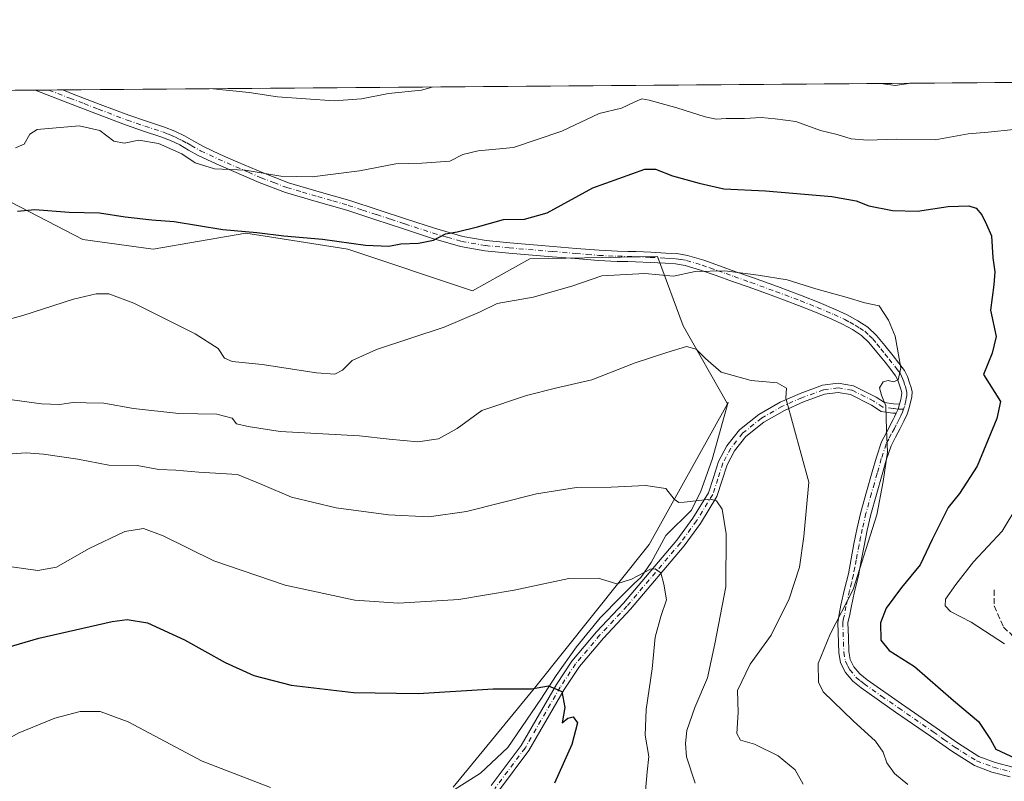
# Model space of a CAD drawing. Units: metres. Extents: x 552994 to 556432, y 4712432 to 4714782.
# Drawn here: x 553862 to 554141, y 4714566 to 4714782 of the extents above; entities that cross this region are included whole.
import ezdxf

# ---------------------------------------------------------------- set-up
doc = ezdxf.new("R2010")
doc.units = ezdxf.units.M
doc.header["$MEASUREMENT"] = 0
doc.linetypes.add('DGN Style 3', pattern=[2.307223458686699, 1.648016756204785, -0.6592067024819142])
doc.linetypes.add('DGN Style 4', pattern=[2.6384748266838614, 1.318413404963828, -0.6592067024819142, 0.001648016756204785, -0.6592067024819142])
for name, color, linetype, lineweight in [('Arbolado forestal CxS', 92, 'Continuous', 0), ('Camino Cxs', 7, 'Continuous', 0), ('Camino eje', 30, 'DGN Style 4', 13), ('Comarca CxS', 21, 'Continuous', 0), ('Comunidad Autónoma CxS', 142, 'Continuous', 0), ('Corriente natural lineal', 142, 'Continuous', 13), ('Cultivos herbáceos CxS', 92, 'Continuous', 0), ('Curva de nivel maestra', 30, 'Continuous', 30), ('Curva de nivel normal', 30, 'Continuous', 0), ('Municipio CxS', 4, 'Continuous', 0), ('Muro lineal', 1, 'DGN Style 3', 13), ('Provincia CxS', 1, 'Continuous', 0)]:
    doc.layers.add(name, color=color, linetype=linetype, lineweight=lineweight)

# ---------------------------------------------------------------- blocks, each defined once
blk = doc.blocks.new('*U17')
at = {"layer": 'Arbolado forestal CxS', "color": 92, "linetype": 'Continuous', "lineweight": 0}
blk.add_polyline3d([(553984.8240999999, 4714564.739700001, 695.9977999999974), (554008.1573000001, 4714593.1209, 700.734500000006), (554040.1633000001, 4714633.3101, 707.5884999999981), (554062.3474000003, 4714673.059699999, 713.5215999999928), (554049.8073000005, 4714695.158100001, 717.4357000000019), (554042.5680999998, 4714714.7477, 721.1062999999995), (554006.4834000003, 4714714.0407, 722.5046000000002), (553990.2534999996, 4714705.0799, 721.6346999999951), (553955.0623000005, 4714716.805500001, 725.2283000000026), (553932.8564999999, 4714720.274300001, 725.6686999999947), (553926.1885000002, 4714721.3159, 725.7733000000007), (553900.0203, 4714716.806100001, 723.2498999999953), (553880.1693000002, 4714719.512499999, 723.4570999999996), (553852.1974999999, 4714733.9439, 727.3316000000051), (553827.8343000002, 4714741.159299999, 728.3473999999987), (553798.9603000004, 4714741.159700001, 726.3310000000056), (553807.1638000002, 4714761.3112, 730.6425000000019), (554506.6776999999, 4714766.7839, 734.2158999999957)], dxfattribs=at)

msp = doc.modelspace()

# ---------------------------------------------------------------- linework, layer by layer
at = {"layer": 'Arbolado forestal CxS', "color": 92, "linetype": 'Continuous', "lineweight": 0, "extrusion": (-0.001176571934446367, -9.204940076620097e-06, 0.9999993077966365), "elevation": 38.39925160732469, "flags": 128}
msp.add_lwpolyline([(553874.9359122732, 4714761.838253207), (554507.1577499263, 4714766.784453206)], dxfattribs=at)
at = {"layer": 'Arbolado forestal CxS', "color": 92, "linetype": 'Continuous', "lineweight": 0, "extrusion": (-0.04087760361508895, -0.0003198215098967112, 0.9991641102626183), "elevation": -23416.16003484332, "flags": 128}
msp.add_lwpolyline([(-4710284.226425273, 590212.9443944319), (-4710284.226425272, 590272.442147408)], dxfattribs=at)
at = {"layer": 'Arbolado forestal CxS', "color": 92, "linetype": 'Continuous', "lineweight": 0, "extrusion": (-0.05185020121992134, -0.0004057508545217288, 0.9986547912064999), "elevation": -29899.02523044351, "flags": 128}
msp.add_lwpolyline([(-4710283.303111285, 589986.9650606641), (-4710283.303111285, 589990.8935654423)], dxfattribs=at)
at = {"layer": 'Arbolado forestal CxS', "color": 92, "linetype": 'Continuous', "lineweight": 0, "extrusion": (-0.04928322891723391, -0.0003856434959844668, 0.9987847689200039), "elevation": -28382.35819703685, "flags": 128}
msp.add_lwpolyline([(-4710283.538758058, 590063.9185858316), (-4710283.538758058, 590067.8467796074)], dxfattribs=at)
at = {"layer": 'Arbolado forestal CxS', "color": 92, "linetype": 'Continuous', "lineweight": 0}
msp.add_polyline3d([(553807.1638000002, 4714761.3113, 730.6425000000019), (553798.9603000004, 4714741.159700001, 726.3310000000056), (553827.8343000002, 4714741.159299999, 728.3473999999987), (553852.1974999999, 4714733.9439, 727.3316000000051), (553880.1693000002, 4714719.512499999, 723.4570999999996), (553900.0203, 4714716.806100001, 723.2498999999953), (553926.1885000002, 4714721.3159, 725.7733000000007), (553932.8564999999, 4714720.274300001, 725.6686999999947), (553955.0623000005, 4714716.805500001, 725.2283000000026), (553990.2534999996, 4714705.0799, 721.6346999999951), (554006.4834000003, 4714714.0407, 722.5046000000002), (554042.5680999998, 4714714.7477, 721.1062999999995), (554049.8073000005, 4714695.158100001, 717.4357000000019), (554062.3474000003, 4714673.059699999, 713.5215999999928), (554040.1633000001, 4714633.3101, 707.5884999999981), (554008.1573000001, 4714593.1209, 700.734500000006), (553984.8240999999, 4714564.739700001, 695.9977999999974)], dxfattribs=at)
at = {"layer": 'Camino Cxs', "color": 7, "linetype": 'Continuous', "lineweight": 0, "extrusion": (-0.01334169432900098, -0.000104402022811825, 0.999910990184951), "elevation": -7148.658632954077, "flags": 128}
msp.add_lwpolyline([(553827.094901038, 4714761.055660512), (553834.9419995496, 4714761.117060512)], dxfattribs=at)
at = {"layer": 'Camino Cxs', "color": 7, "linetype": 'Continuous', "lineweight": 0, "extrusion": (-0.1036386098255062, 0.04052298509458246, 0.9937891759485312), "elevation": 134341.7076404097, "flags": 128}
msp.add_lwpolyline([(-4592737.052885762, -1193272.50470863), (-4592735.580327778, -1193272.395973185), (-4592734.330687054, -1193272.450790228)], dxfattribs=at)
msp.add_lwpolyline([(-4592737.052885762, -1193272.50470863), (-4592735.580327778, -1193272.395973185), (-4592734.330687054, -1193272.450790228)], dxfattribs=at)
at = {"layer": 'Camino Cxs', "color": 7, "linetype": 'Continuous', "lineweight": 0}
for points in [[(554142.2600999996, 4714567.640100001, 723.952900000004), (554137.0800999999, 4714568.960100001, 723.9725999999937), (554132.1001000004, 4714570.840100001, 724.015400000004), (554125.7701000003, 4714574.840100001, 724.5053000000045), (554119.6801000005, 4714579.140100001, 724.0785000000033), (554109.8601000002, 4714585.9101, 723.6986000000034), (554100.0800999999, 4714592.7601, 723.1006000000052), (554097.7100999998, 4714594.690099999, 722.5771999999997), (554095.6700999998, 4714597.110099999, 722.3702999999952), (554094.3000999996, 4714599.850099999, 722.303700000004), (554093.7801000001, 4714602.7301, 722.1563000000025), (554093.5000999998, 4714611.1801, 721.3006000000024), (554093.9401000004, 4714613.610099999, 721.0721000000049), (554094.3901000004, 4714616.110099999, 720.7468999999984), (554095.4301000005, 4714620.6501, 720.4943000000059), (554096.5000999998, 4714625.030099999, 720.3105999999971), (554097.2801000001, 4714629.220100001, 720.1079000000027), (554098.0701000001, 4714633.5101, 720.1839000000036), (554099.0100999996, 4714638.0001, 720.2353000000003), (554100.0601000004, 4714642.4801, 720.0044000000053), (554101.6201, 4714648.210100001, 720.1450000000042), (554103.2500999998, 4714653.860099999, 720.0985999999976), (554104.4101, 4714658.0101, 720.3757000000041), (554105.8701, 4714662.300100001, 720.718399999998), (554107.2301000003, 4714665.020099999, 720.6438999999956), (554109.1501000002, 4714668.610099999, 720.8184000000037), (554109.5601000004, 4714669.420100001, 720.8417999999947), (554110.0286999998, 4714670.4047, 720.8592999999966), (554110.5345000001, 4714671.548699999, 720.8653999999952), (554110.9700999996, 4714672.9595, 720.8533000000026), (554111.2901, 4714674.340100001, 720.8680000000023), (554111.5500999996, 4714675.4801, 720.873000000007), (554111.6001000004, 4714676.190099999, 720.8530000000028), (554111.4301000005, 4714676.9101, 720.7936999999947), (554111.0201000003, 4714678.0601, 720.7442000000011), (554110.4801000003, 4714679.7401, 720.7529999999971), (554109.8601000002, 4714681.0001, 720.6768000000012), (554108.4700999996, 4714682.8201, 720.3384999999981), (554106.8501000004, 4714684.840100001, 720.0979999999981), (554104.5401, 4714687.7301, 719.8304999999964), (554102.3201000001, 4714690.450099999, 719.5764000000055), (554100.2001, 4714692.440099999, 719.5595999999932), (554097.7001, 4714694.0801, 719.8785999999964), (554094.8400999998, 4714695.610099999, 719.9345999999932), (554091.8400999998, 4714697.0101, 719.5840999999928), (554087.1601, 4714699.0001, 720.0075999999973), (554082.4301000005, 4714700.890100001, 719.9177999999956), (554075.4301000005, 4714703.4901, 720.0687999999938), (554068.4101, 4714706.050100001, 720.1670000000014), (554063.7600999996, 4714707.710100001, 720.3356000000058), (554059.1001000004, 4714709.350099999, 720.8678000000073), (554054.6901000004, 4714710.9101, 720.7829000000056), (554050.4001000002, 4714712.220100001, 720.5896000000066), (554047.6700999998, 4714712.6601, 720.6111999999994), (554044.7301000003, 4714712.8301, 720.6564999999973), (554040.5401, 4714713.040100001, 720.7657999999938), (554036.3300999999, 4714713.2301, 720.9404999999971), (554034.1700999998, 4714713.290100001, 721.0360999999976), (554031.1300999997, 4714713.370100001, 721.2235999999976), (554025.8800999997, 4714713.610099999, 721.6107000000048), (554019.3201000001, 4714714.140100001, 721.8834999999963), (554012.8101000004, 4714714.690099999, 722.1625000000058), (554000.5301000001, 4714715.7301, 723.2314999999944), (553993.7100999998, 4714716.370100001, 723.9179000000004), (553986.8601000002, 4714717.600099999, 724.546100000007), (553978.6901000004, 4714719.970100001, 725.9682999999933), (553970.7301000003, 4714722.550100001, 726.429099999994), (553962.6901000004, 4714725.200099999, 727.2649999999995), (553954.7200999996, 4714727.8101, 728.1159000000043), (553946.1101000002, 4714730.270099999, 729.1123999999982), (553937.3601000002, 4714732.850099999, 729.6968000000053), (553929.9600999998, 4714735.6801, 730.010500000004), (553922.7600999996, 4714738.7601, 730.4024999999965), (553917.7701000003, 4714740.960100001, 730.7872000000062), (553912.7401000002, 4714743.3101, 731.1254000000046), (553910.0301000001, 4714744.850099999, 731.1944999999978), (553907.5401, 4714746.290100001, 731.3078999999999), (553904.9200999998, 4714747.5001, 731.3340000000027), (553902.2100999998, 4714748.5801, 731.3626999999979), (553897.2301000003, 4714750.220100001, 731.3488000000071), (553892.1401000004, 4714751.940099999, 731.3420000000042), (553883.9801000003, 4714755.040100001, 731.7483999999968), (553875.8800999997, 4714758.1601, 732.2657000000036), (553866.6098999997, 4714761.7763, 733.1563000000025), (553874.4562999997, 4714761.8377, 733.2609999999986), (553876.9301000005, 4714760.870100001, 733.2032000000036), (553885.0201000003, 4714757.7601, 732.7128999999986), (553893.1201, 4714754.6801, 732.5424999999959), (553898.1501000002, 4714752.9801, 732.1684999999999), (553903.2001, 4714751.3201, 732.4179000000004), (553906.0800999999, 4714750.1801, 732.3315000000002), (553908.8800999997, 4714748.870100001, 732.2428000000073), (553911.4801000003, 4714747.380100001, 732.117499999993), (553914.0800999999, 4714745.9001, 732.0124000000069), (553918.9801000003, 4714743.610099999, 731.6849999999977), (553923.9200999998, 4714741.4301, 731.7201999999961), (553931.0601000004, 4714738.380100001, 730.913400000005), (553938.2901, 4714735.610099999, 730.8677000000025), (553946.9200999998, 4714733.0601, 729.9336999999941), (553955.5701000001, 4714730.600099999, 729.6166999999988), (553971.6300999997, 4714725.3201, 727.6600000000036), (553979.5401, 4714722.7601, 726.5411000000023), (553987.5201000003, 4714720.440099999, 725.2163), (553994.1001000004, 4714719.2601, 724.4787999999971), (554000.7901, 4714718.630100001, 724.0679999999993), (554013.0601000004, 4714717.590100001, 722.9689000000071), (554019.5601000004, 4714717.040100001, 722.6747000000032), (554026.0701000001, 4714716.520099999, 722.1524000000064), (554031.2701000003, 4714716.280099999, 721.678), (554034.1700999998, 4714716.200099999, 721.4763999999996), (554036.4700999996, 4714716.130100001, 721.3551000000007), (554040.6700999998, 4714715.940099999, 721.2210999999952), (554044.8800999997, 4714715.7301, 721.184500000003), (554047.9901000002, 4714715.5601, 721.2488000000012), (554051.0601000004, 4714715.0601, 721.4633000000031), (554055.6001000004, 4714713.670100001, 721.2176999999938), (554060.0701000001, 4714712.100099999, 721.3880000000064), (554064.7301000003, 4714710.450099999, 721.4614000000003), (554069.3901000004, 4714708.790100001, 720.897299999997), (554076.4401000004, 4714706.220100001, 720.4910999999993), (554083.4700999996, 4714703.610099999, 720.1104999999953), (554088.2701000003, 4714701.690099999, 720.1054000000004), (554093.0301000001, 4714699.670100001, 719.9726999999984), (554096.1401000004, 4714698.220100001, 720.1900000000023), (554099.1901000004, 4714696.5801, 720.2915999999968), (554102.0100999996, 4714694.7401, 720.067200000005), (554104.4501, 4714692.440099999, 719.9214000000065), (554106.8101000004, 4714689.5601, 720.1551000000036), (554109.1201, 4714686.6601, 720.4002999999939), (554110.7600999996, 4714684.620100001, 720.9464000000008), (554112.3501000004, 4714682.530099999, 721.4660000000005), (554113.1801000005, 4714680.8301, 721.4921999999933), (554113.7801000001, 4714679.0001, 721.4992000000058), (554114.2301000003, 4714677.7301, 721.5498999999982), (554114.5301000001, 4714676.440099999, 721.7459999999992), (554114.4501, 4714675.0601, 721.8567000000039), (554113.7200999996, 4714671.9101, 721.8405999999959), (554113.1501000002, 4714670.200099999, 721.7566999999982), (554112.1801000005, 4714668.140100001, 721.5776000000043), (554111.1501000002, 4714666.120100001, 721.5348999999987), (554109.8101000004, 4714663.670100001, 721.3632999999973), (554108.5601000004, 4714661.170100001, 721.119399999996), (554107.1901000004, 4714657.1501, 720.9496999999974), (554106.0500999996, 4714653.0601, 721.215200000006), (554104.4200999998, 4714647.4301, 720.5730999999942), (554102.8800999997, 4714641.770099999, 720.2342999999966), (554101.8501000004, 4714637.370100001, 720.7507999999943), (554100.9301000005, 4714632.950099999, 720.9061999999976), (554100.1401000004, 4714628.6801, 721.5485999999946), (554099.3400999998, 4714624.420100001, 721.7277999999933), (554098.2701000003, 4714619.9801, 721.278999999995), (554097.2500999998, 4714615.530099999, 721.3592000000062), (554096.8101000004, 4714613.090100001, 721.8790000000009), (554096.3501000004, 4714611.270099999, 722.1677999999956), (554096.4901000002, 4714607.050100001, 723.0216999999975), (554096.6201, 4714603.030099999, 722.8013000000064), (554097.0301000001, 4714600.7601, 722.6668000000063), (554098.0701000001, 4714598.690099999, 722.6931999999942), (554099.7200999996, 4714596.7301, 723.1695000000037), (554101.8000999996, 4714595.030099999, 723.6907000000066), (554111.4801000003, 4714588.2601, 724.3129999999946), (554121.3101000004, 4714581.4801, 724.8834000000061), (554127.3501000004, 4714577.210100001, 724.8099999999977), (554133.3800999997, 4714573.4001, 724.6538), (554137.9401000004, 4714571.6801, 724.6726999999955), (554143.0201000003, 4714570.390100001, 724.9389999999986)], [(554110.9700999996, 4714672.9595, 720.8533000000026), (554111.2901, 4714674.340100001, 720.8680000000023), (554111.5500999996, 4714675.4801, 720.873000000007), (554111.6001000004, 4714676.190099999, 720.8530000000028), (554111.4301000005, 4714676.9101, 720.7936999999947), (554111.0201000003, 4714678.0601, 720.7442000000011), (554110.4801000003, 4714679.7401, 720.7529999999971), (554109.8601000002, 4714681.0001, 720.6768000000012), (554108.4700999996, 4714682.8201, 720.3384999999981), (554106.8501000004, 4714684.840100001, 720.0979999999981), (554104.5401, 4714687.7301, 719.8304999999964), (554102.3201000001, 4714690.450099999, 719.5764000000055), (554100.2001, 4714692.440099999, 719.5595999999932), (554097.7001, 4714694.0801, 719.8785999999964), (554094.8400999998, 4714695.610099999, 719.9345999999932), (554091.8400999998, 4714697.0101, 719.5840999999928), (554087.1601, 4714699.0001, 720.0075999999973), (554082.4301000005, 4714700.890100001, 719.9177999999956), (554075.4301000005, 4714703.4901, 720.0687999999938), (554068.4101, 4714706.050100001, 720.1670000000014), (554063.7600999996, 4714707.710100001, 720.3356000000058), (554059.1001000004, 4714709.350099999, 720.8678000000073), (554054.6901000004, 4714710.9101, 720.7829000000056), (554050.4001000002, 4714712.220100001, 720.5896000000066), (554047.6700999998, 4714712.6601, 720.6111999999994), (554044.7301000003, 4714712.8301, 720.6564999999973), (554040.5401, 4714713.040100001, 720.7657999999938), (554036.3300999999, 4714713.2301, 720.9404999999971), (554034.1700999998, 4714713.290100001, 721.0360999999976), (554031.1300999997, 4714713.370100001, 721.2235999999976), (554025.8800999997, 4714713.610099999, 721.6107000000048), (554019.3201000001, 4714714.140100001, 721.8834999999963), (554012.8101000004, 4714714.690099999, 722.1625000000058), (554000.5301000001, 4714715.7301, 723.2314999999944), (553993.7100999998, 4714716.370100001, 723.9179000000004), (553986.8601000002, 4714717.600099999, 724.546100000007), (553978.6901000004, 4714719.970100001, 725.9682999999933), (553970.7301000003, 4714722.550100001, 726.429099999994), (553962.6901000004, 4714725.200099999, 727.2649999999995), (553954.7200999996, 4714727.8101, 728.1159000000043), (553946.1101000002, 4714730.270099999, 729.1123999999982), (553937.3601000002, 4714732.850099999, 729.6968000000053), (553929.9600999998, 4714735.6801, 730.010500000004), (553922.7600999996, 4714738.7601, 730.4024999999965), (553917.7701000003, 4714740.960100001, 730.7872000000062), (553912.7401000002, 4714743.3101, 731.1254000000046), (553910.0301000001, 4714744.850099999, 731.1944999999978), (553907.5401, 4714746.290100001, 731.3078999999999), (553904.9200999998, 4714747.5001, 731.3340000000027), (553902.2100999998, 4714748.5801, 731.3626999999979), (553897.2301000003, 4714750.220100001, 731.3488000000071), (553892.1401000004, 4714751.940099999, 731.3420000000042), (553883.9801000003, 4714755.040100001, 731.7483999999968), (553875.8800999997, 4714758.1601, 732.2657000000036), (553866.6098999997, 4714761.7763, 733.1563000000025)], [(553874.4562999997, 4714761.8377, 733.2609999999986), (553876.9301000005, 4714760.870100001, 733.2032000000036), (553885.0201000003, 4714757.7601, 732.7128999999986), (553893.1201, 4714754.6801, 732.5424999999959), (553898.1501000002, 4714752.9801, 732.1684999999999), (553903.2001, 4714751.3201, 732.4179000000004), (553906.0800999999, 4714750.1801, 732.3315000000002), (553908.8800999997, 4714748.870100001, 732.2428000000073), (553911.4801000003, 4714747.380100001, 732.117499999993), (553914.0800999999, 4714745.9001, 732.0124000000069), (553918.9801000003, 4714743.610099999, 731.6849999999977), (553923.9200999998, 4714741.4301, 731.7201999999961), (553931.0601000004, 4714738.380100001, 730.913400000005), (553938.2901, 4714735.610099999, 730.8677000000025), (553946.9200999998, 4714733.0601, 729.9336999999941), (553955.5701000001, 4714730.600099999, 729.6166999999988), (553971.6300999997, 4714725.3201, 727.6600000000036), (553979.5401, 4714722.7601, 726.5411000000023), (553987.5201000003, 4714720.440099999, 725.2163), (553994.1001000004, 4714719.2601, 724.4787999999971), (554000.7901, 4714718.630100001, 724.0679999999993), (554013.0601000004, 4714717.590100001, 722.9689000000071), (554019.5601000004, 4714717.040100001, 722.6747000000032), (554026.0701000001, 4714716.520099999, 722.1524000000064), (554031.2701000003, 4714716.280099999, 721.678), (554034.1700999998, 4714716.200099999, 721.4763999999996), (554036.4700999996, 4714716.130100001, 721.3551000000007), (554040.6700999998, 4714715.940099999, 721.2210999999952), (554044.8800999997, 4714715.7301, 721.184500000003), (554047.9901000002, 4714715.5601, 721.2488000000012), (554051.0601000004, 4714715.0601, 721.4633000000031), (554055.6001000004, 4714713.670100001, 721.2176999999938), (554060.0701000001, 4714712.100099999, 721.3880000000064), (554064.7301000003, 4714710.450099999, 721.4614000000003), (554069.3901000004, 4714708.790100001, 720.897299999997), (554076.4401000004, 4714706.220100001, 720.4910999999993), (554083.4700999996, 4714703.610099999, 720.1104999999953), (554088.2701000003, 4714701.690099999, 720.1054000000004), (554093.0301000001, 4714699.670100001, 719.9726999999984), (554096.1401000004, 4714698.220100001, 720.1900000000023), (554099.1901000004, 4714696.5801, 720.2915999999968), (554102.0100999996, 4714694.7401, 720.067200000005), (554104.4501, 4714692.440099999, 719.9214000000065), (554106.8101000004, 4714689.5601, 720.1551000000036), (554109.1201, 4714686.6601, 720.4002999999939), (554110.7600999996, 4714684.620100001, 720.9464000000008), (554112.3501000004, 4714682.530099999, 721.4660000000005), (554113.1801000005, 4714680.8301, 721.4921999999933), (554113.7801000001, 4714679.0001, 721.4992000000058), (554114.2301000003, 4714677.7301, 721.5498999999982), (554114.5301000001, 4714676.440099999, 721.7459999999992), (554114.4501, 4714675.0601, 721.8567000000039), (554113.7200999996, 4714671.9101, 721.8405999999959), (554113.1501000002, 4714670.200099999, 721.7566999999982), (554112.1801000005, 4714668.140100001, 721.5776000000043), (554111.1501000002, 4714666.120100001, 721.5348999999987), (554109.8101000004, 4714663.670100001, 721.3632999999973), (554108.5601000004, 4714661.170100001, 721.119399999996), (554107.1901000004, 4714657.1501, 720.9496999999974), (554106.0500999996, 4714653.0601, 721.215200000006), (554104.4200999998, 4714647.4301, 720.5730999999942), (554102.8800999997, 4714641.770099999, 720.2342999999966), (554101.8501000004, 4714637.370100001, 720.7507999999943), (554100.9301000005, 4714632.950099999, 720.9061999999976), (554100.1401000004, 4714628.6801, 721.5485999999946), (554099.3400999998, 4714624.420100001, 721.7277999999933), (554098.2701000003, 4714619.9801, 721.278999999995), (554097.2500999998, 4714615.530099999, 721.3592000000062), (554096.8101000004, 4714613.090100001, 721.8790000000009), (554096.3501000004, 4714611.270099999, 722.1677999999956), (554096.4901000002, 4714607.050100001, 723.0216999999975), (554096.6201, 4714603.030099999, 722.8013000000064), (554097.0301000001, 4714600.7601, 722.6668000000063), (554098.0701000001, 4714598.690099999, 722.6931999999942), (554099.7200999996, 4714596.7301, 723.1695000000037), (554101.8000999996, 4714595.030099999, 723.6907000000066), (554111.4801000003, 4714588.2601, 724.3129999999946), (554121.3101000004, 4714581.4801, 724.8834000000061), (554127.3501000004, 4714577.210100001, 724.8099999999977), (554133.3800999997, 4714573.4001, 724.6538), (554137.9401000004, 4714571.6801, 724.6726999999955), (554143.0201000003, 4714570.390100001, 724.9389999999986)], [(553995.5251000002, 4714565.124299999, 698.3895000000048), (554004.0401, 4714576.477700001, 699.477899999998), (554013.9693, 4714593.6951, 701.0007000000041), (554018.3722999999, 4714600.3533, 701.946100000001), (554025.3217000002, 4714608.585899999, 703.0810999999959), (554032.9423000002, 4714616.7357, 704.3222999999998), (554048.0253, 4714634.560900001, 708.2679999999964), (554052.5181, 4714640.725500001, 709.9137999999948), (554056.9637000002, 4714647.9627, 711.0586999999941), (554058.3936999999, 4714652.252499999, 712.0047999999952), (554059.8006999996, 4714656.7981, 712.6016999999993), (554062.1366999997, 4714661.2477, 712.5056000000042), (554065.6914999997, 4714665.691299999, 713.3144999999931), (554071.1750999996, 4714670.0781, 714.6962000000058), (554077.2478999998, 4714673.5483, 715.6054000000004), (554082.8532999996, 4714676.0277, 716.6809000000068), (554089.1688999999, 4714678.314300001, 718.3576999999932), (554093.6259000005, 4714678.885700001, 719.508600000001), (554097.9237000002, 4714678.1887, 719.5138000000007), (554104.3119000001, 4714674.994700001, 720.099000000002), (554106.6738999998, 4714673.4199, 720.1113999999943), (554109.2873000001, 4714673.046700001, 720.4955999999949), (554110.9700999996, 4714672.9595, 720.8533000000026), (554110.5345000001, 4714671.548699999, 720.8653999999952), (554110.0286999998, 4714670.4047, 720.8592999999966), (554109.0356999999, 4714670.4561, 720.6303000000045), (554105.7225000003, 4714670.929500001, 720.4021000000066), (554103.0044999998, 4714672.7415, 720.0767000000051), (554097.1158999996, 4714675.685699999, 719.6162999999942), (554093.5821000002, 4714676.2587, 719.4287999999942), (554089.7840999998, 4714675.7719, 718.5228000000062), (554083.8229, 4714673.613500001, 716.9948000000004), (554078.4216999998, 4714671.224500001, 716.423299999995), (554072.6410999997, 4714667.9213, 715.436400000006), (554067.5412999997, 4714663.841499999, 713.7969000000013), (554064.3227000004, 4714659.818299999, 713.4398999999976), (554062.2137000002, 4714655.801100001, 712.9961000000039), (554060.8690999998, 4714651.456900001, 713.0475000000006), (554059.3356999997, 4714646.856699999, 712.0504999999977), (554054.6797000002, 4714639.277100001, 710.1854000000022), (554050.0708999997, 4714632.953299999, 708.3672999999981), (554034.8855, 4714615.006899999, 704.5099000000046), (554027.2659, 4714606.858300001, 703.0914000000049), (554020.4571000002, 4714598.792500001, 702.0054999999993), (554016.1816999996, 4714592.327299999, 700.8978000000062), (554006.2141000004, 4714575.043099999, 699.6726999999955), (553997.5840999996, 4714563.5363, 698.6172999999981)], [(553995.5251000002, 4714565.124299999, 698.3895000000048), (554004.0401, 4714576.477700001, 699.477899999998), (554013.9693, 4714593.6951, 701.0007000000041), (554018.3722999999, 4714600.3533, 701.946100000001), (554025.3217000002, 4714608.585899999, 703.0810999999959), (554032.9423000002, 4714616.7357, 704.3222999999998), (554048.0253, 4714634.560900001, 708.2679999999964), (554052.5181, 4714640.725500001, 709.9137999999948), (554056.9637000002, 4714647.9627, 711.0586999999941), (554058.3936999999, 4714652.252499999, 712.0047999999952), (554059.8006999996, 4714656.7981, 712.6016999999993), (554062.1366999997, 4714661.2477, 712.5056000000042), (554065.6914999997, 4714665.691299999, 713.3144999999931), (554071.1750999996, 4714670.0781, 714.6962000000058), (554077.2478999998, 4714673.5483, 715.6054000000004), (554082.8532999996, 4714676.0277, 716.6809000000068), (554089.1688999999, 4714678.314300001, 718.3576999999932), (554093.6259000005, 4714678.885700001, 719.508600000001), (554097.9237000002, 4714678.1887, 719.5138000000007), (554104.3119000001, 4714674.994700001, 720.099000000002), (554106.6738999998, 4714673.4199, 720.1113999999943), (554109.2873000001, 4714673.046700001, 720.4955999999949), (554110.9700999996, 4714672.9595, 720.8533000000026)], [(554110.0286999998, 4714670.4047, 720.8592999999966), (554109.0356999999, 4714670.4561, 720.6303000000045), (554105.7225000003, 4714670.929500001, 720.4021000000066), (554103.0044999998, 4714672.7415, 720.0767000000051), (554097.1158999996, 4714675.685699999, 719.6162999999942), (554093.5821000002, 4714676.2587, 719.4287999999942), (554089.7840999998, 4714675.7719, 718.5228000000062), (554083.8229, 4714673.613500001, 716.9948000000004), (554078.4216999998, 4714671.224500001, 716.423299999995), (554072.6410999997, 4714667.9213, 715.436400000006), (554067.5412999997, 4714663.841499999, 713.7969000000013), (554064.3227000004, 4714659.818299999, 713.4398999999976), (554062.2137000002, 4714655.801100001, 712.9961000000039), (554060.8690999998, 4714651.456900001, 713.0475000000006), (554059.3356999997, 4714646.856699999, 712.0504999999977), (554054.6797000002, 4714639.277100001, 710.1854000000022), (554050.0708999997, 4714632.953299999, 708.3672999999981), (554034.8855, 4714615.006899999, 704.5099000000046), (554027.2659, 4714606.858300001, 703.0914000000049), (554020.4571000002, 4714598.792500001, 702.0054999999993), (554016.1816999996, 4714592.327299999, 700.8978000000062), (554006.2141000004, 4714575.043099999, 699.6726999999955), (553997.5840999996, 4714563.5363, 698.6172999999981)], [(554142.2600999996, 4714567.640100001, 723.952900000004), (554137.0800999999, 4714568.960100001, 723.9725999999937), (554132.1001000004, 4714570.840100001, 724.015400000004), (554125.7701000003, 4714574.840100001, 724.5053000000045), (554119.6801000005, 4714579.140100001, 724.0785000000033), (554109.8601000002, 4714585.9101, 723.6986000000034), (554100.0800999999, 4714592.7601, 723.1006000000052), (554097.7100999998, 4714594.690099999, 722.5771999999997), (554095.6700999998, 4714597.110099999, 722.3702999999952), (554094.3000999996, 4714599.850099999, 722.303700000004), (554093.7801000001, 4714602.7301, 722.1563000000025), (554093.5000999998, 4714611.1801, 721.3006000000024), (554093.9401000004, 4714613.610099999, 721.0721000000049), (554094.3901000004, 4714616.110099999, 720.7468999999984), (554095.4301000005, 4714620.6501, 720.4943000000059), (554096.5000999998, 4714625.030099999, 720.3105999999971), (554097.2801000001, 4714629.220100001, 720.1079000000027), (554098.0701000001, 4714633.5101, 720.1839000000036), (554099.0100999996, 4714638.0001, 720.2353000000003), (554100.0601000004, 4714642.4801, 720.0044000000053), (554101.6201, 4714648.210100001, 720.1450000000042), (554103.2500999998, 4714653.860099999, 720.0985999999976), (554104.4101, 4714658.0101, 720.3757000000041), (554105.8701, 4714662.300100001, 720.718399999998), (554107.2301000003, 4714665.020099999, 720.6438999999956), (554109.1501000002, 4714668.610099999, 720.8184000000037), (554109.5601000004, 4714669.420100001, 720.8417999999947), (554110.0286999998, 4714670.4047, 720.8592999999966)]]:
    msp.add_polyline3d(points, dxfattribs=at)
at = {"layer": 'Camino eje', "color": 30, "linetype": 'DGN Style 4', "lineweight": 13}
for points in [[(553870.5330999997, 4714761.807, 733.0752000000067), (553876.4051000001, 4714759.515100001, 732.7054999999964), (553880.4550999999, 4714757.9551, 732.3101000000024), (553884.5000999998, 4714756.4001, 732.1958000000013), (553892.6300999997, 4714753.3101, 731.8732000000019), (553897.6901000004, 4714751.600099999, 731.6726000000053), (553902.7050999999, 4714749.950099999, 731.8898000000045), (553904.1451000003, 4714749.380100001, 731.8567000000039), (553905.5000999998, 4714748.840100001, 731.8417999999947), (553906.8101000004, 4714748.235099999, 731.818299999999), (553908.2100999998, 4714747.5801, 731.7957000000025), (553909.5100999996, 4714746.835100001, 731.7222000000039), (553910.7550999997, 4714746.1151, 731.6640999999945), (553913.4101, 4714744.6051, 731.5463000000018), (553918.3750999998, 4714742.2851, 731.1520000000019), (553923.3400999998, 4714740.095100001, 731.0442999999942), (553926.9101, 4714738.5701, 730.5913), (553930.5100999996, 4714737.030099999, 730.3598999999958), (553934.1250999998, 4714735.645099999, 730.4869000000036), (553937.8251, 4714734.2301, 730.2780999999959), (553942.2001, 4714732.940099999, 729.5905999999959), (553946.5151000004, 4714731.665100001, 729.4349999999977), (553950.8201000001, 4714730.4351, 729.4633999999934), (553955.1451000003, 4714729.2051, 728.8530000000028), (553959.1601, 4714727.8851, 727.9618000000046), (553963.1451000003, 4714726.5801, 727.5893999999971), (553967.1601, 4714725.2601, 727.2669000000024), (553971.1801000005, 4714723.9351, 727.0209000000032), (553979.1151000002, 4714721.3651, 726.2026000000043), (553983.1051000003, 4714720.2051, 725.7179000000033), (553987.1901000004, 4714719.020099999, 724.8787000000011), (553993.9051000001, 4714717.815099999, 724.0424999999959), (554000.6601, 4714717.1801, 723.4728000000032), (554012.9351000004, 4714716.140100001, 722.5663000000059), (554019.4401000004, 4714715.590100001, 722.2817000000068), (554022.6951000001, 4714715.3301, 722.1198000000004), (554025.9751000004, 4714715.065099999, 721.8831999999966), (554031.2001, 4714714.825099999, 721.451199999996), (554034.1700999998, 4714714.745100001, 721.2562999999938), (554035.3201000001, 4714714.710100001, 721.2002000000067), (554036.4001000002, 4714714.6801, 721.1481000000058), (554040.6051000003, 4714714.4901, 720.9928999999976), (554044.8051000005, 4714714.280099999, 720.9198000000034), (554046.2751000002, 4714714.1951, 720.9104999999981), (554047.8300999999, 4714714.110099999, 720.9195000000037), (554049.1951000001, 4714713.890100001, 720.9447999999975), (554050.7301000003, 4714713.640100001, 720.9398999999976), (554055.1451000003, 4714712.290100001, 720.6644999999991), (554057.3800999997, 4714711.505100001, 720.7698999999994), (554059.5850999998, 4714710.725099999, 721.0758999999962), (554061.9151, 4714709.905099999, 721.1319999999978), (554064.2451, 4714709.0801, 720.8831000000064), (554068.9001000002, 4714707.420100001, 720.2434000000068), (554075.9351000004, 4714704.8551, 720.2709000000032), (554082.9501, 4714702.2501, 719.8573999999935), (554087.7150999998, 4714700.345100001, 720.0369999999967), (554092.4351000004, 4714698.340100001, 719.5850999999967), (554095.4901000002, 4714696.915100001, 719.9024000000064), (554096.9200999998, 4714696.1501, 720.0329000000056), (554098.4451000001, 4714695.3301, 720.0460000000021), (554099.6951000001, 4714694.5101, 719.959400000007), (554101.1051000003, 4714693.590100001, 719.7596000000049), (554102.3251, 4714692.440099999, 719.4164000000019), (554103.3850999996, 4714691.4451, 719.6714999999967), (554104.5651000004, 4714690.005100001, 719.889599999995), (554105.6750999996, 4714688.645099999, 719.9416999999958), (554106.8300999999, 4714687.1951, 719.901199999993), (554107.9851000002, 4714685.7501, 720.0959000000004), (554109.6151000002, 4714683.720100001, 720.640400000004), (554110.3101000004, 4714682.8101, 720.8699000000051), (554111.1051000003, 4714681.765100001, 721.0506000000024), (554111.5201000003, 4714680.915100001, 721.0875999999989), (554111.8300999999, 4714680.2851, 721.1046000000061), (554112.1300999997, 4714679.370100001, 721.0807000000059), (554112.4001000002, 4714678.530099999, 721.046100000007), (554112.6051000003, 4714677.9551, 721.0351999999984), (554112.8724999996, 4714677.140100001, 721.0975000000036), (554113.0651000004, 4714676.315099999, 721.2179000000033), (554113.0125000002, 4714675.4475, 721.2535999999964), (554112.8400999998, 4714674.5801, 721.2372000000032), (554112.7100999998, 4714674.0101, 721.2149000000064), (554112.3151000004, 4714672.3051, 721.1802000000025), (554112.0850999998, 4714671.600099999, 721.2021999999997)], [(554112.0850999998, 4714671.600099999, 721.2021999999997), (554110.5345000001, 4714671.548699999, 720.8653999999952), (554109.1615000004, 4714671.751300001, 720.5448000000034), (554106.1980999997, 4714672.174699999, 720.1594000000041), (554103.6580999997, 4714673.868100001, 720.0893999999971), (554097.5198999997, 4714676.9373, 719.2841000000044), (554093.6039000005, 4714677.5723, 719.0463000000018), (554089.4764999999, 4714677.043099999, 718.1405999999988), (554083.3381000003, 4714674.820499999, 716.8277999999991), (554077.8346999995, 4714672.386299999, 715.738599999997), (554071.9080999997, 4714668.999700001, 715.0047999999952), (554066.6164999995, 4714664.7663, 713.5187000000006), (554063.2297, 4714660.533100001, 712.8537000000069), (554061.0072999997, 4714656.299699999, 712.755099999995), (554059.6315000001, 4714651.854699999, 712.5019999999931), (554058.1497, 4714647.409700001, 711.3369999999995), (554053.5988999996, 4714640.001300001, 710.0142000000051), (554049.0481000004, 4714633.757099999, 708.2687000000006), (554033.9139, 4714615.871300001, 704.3475999999937), (554026.2938999999, 4714607.722100001, 702.9747000000062), (554019.4146999996, 4714599.572899999, 701.9328999999999), (554015.0755000003, 4714593.011299999, 700.9238000000041), (554005.1271000003, 4714575.760299999, 699.5341000000044), (553996.5547000002, 4714564.3303, 698.4995000000055)], [(554112.0850999998, 4714671.600099999, 721.2021999999997), (554111.8000999996, 4714670.745100001, 721.2253999999957), (554111.3151000004, 4714669.715100001, 721.2177999999985), (554110.7675000001, 4714668.577500001, 721.2011000000057), (554110.0204999996, 4714667.121900001, 721.1548999999941), (554109.4918999998, 4714666.129899999, 721.093200000003), (554108.6350999996, 4714664.557499999, 720.9493999999977), (554107.8951000003, 4714663.095100001, 720.7884999999952), (554107.2150999998, 4714661.735099999, 720.7189000000071), (554105.8000999996, 4714657.5801, 720.6119000000036), (554104.6501000002, 4714653.460100001, 720.6318000000028), (554103.8350999998, 4714650.645099999, 720.3554000000004), (554103.0201000003, 4714647.8201, 720.0896999999969), (554101.4700999996, 4714642.1251, 720.0035000000062), (554100.4301000005, 4714637.6851, 720.4792000000016), (554099.9600999998, 4714635.440099999, 720.5301000000036), (554099.5000999998, 4714633.2301, 720.5381999999955), (554098.7100999998, 4714628.950099999, 720.7351999999955), (554098.3201000001, 4714626.8551, 720.7109999999958), (554097.9200999998, 4714624.725099999, 720.6791999999988), (554097.3850999996, 4714622.505100001, 720.5890999999974), (554096.8501000004, 4714620.315099999, 720.6552999999985), (554095.8201000001, 4714615.8201, 721.0405999999931), (554095.3750999998, 4714613.350099999, 721.4643000000069), (554095.1451000003, 4714612.440099999, 721.5850000000065), (554094.9250999996, 4714611.225099999, 721.7361999999994), (554095.2001, 4714602.880100001, 722.4695999999968), (554095.6651, 4714600.3051, 722.4588999999978), (554096.3501000004, 4714598.9351, 722.4331999999995), (554096.8701, 4714597.9001, 722.3610000000045), (554098.7150999998, 4714595.710100001, 722.8249999999972), (554099.9001000002, 4714594.745100001, 723.1518999999971), (554100.9401000004, 4714593.895099999, 723.3496000000015), (554105.8300999999, 4714590.470100001, 724.1008000000003), (554110.6700999998, 4714587.085100001, 723.8171000000002), (554120.4951, 4714580.3101, 724.401199999993), (554123.5151000004, 4714578.175100001, 724.0746000000072), (554126.5601000004, 4714576.0251, 724.6135000000068), (554132.7401000002, 4714572.120100001, 724.0160000000033), (554137.5100999996, 4714570.3201, 724.2954000000027), (554140.1001000004, 4714569.6601, 724.4036000000052), (554142.6401000004, 4714569.015100001, 724.4409000000014)]]:
    msp.add_polyline3d(points, dxfattribs=at)
at = {"layer": 'Comarca CxS', "color": 21, "linetype": 'Continuous', "lineweight": 0, "flags": 128}
msp.add_lwpolyline([(555051.5022765218, 4712457.673004354), (553011.7400003984, 4712441.719982841), (552994.6723631434, 4714677.358178128), (552994.0800003983, 4714754.949982815), (554787.936194742, 4714768.984322594), (556166.0233541119, 4714779.765868798), (556413.2400004257, 4714781.699982816), (556416.0516435562, 4714435.190806429), (556432.0100004246, 4712468.469982843)], close=True, dxfattribs=at)
at = {"layer": 'Comunidad Autónoma CxS', "color": 142, "linetype": 'Continuous', "lineweight": 0, "flags": 128}
msp.add_lwpolyline([(555051.5022765218, 4712457.673004354), (553011.7400003984, 4712441.719982841), (552994.6723631434, 4714677.358178128), (552994.0800003983, 4714754.949982815), (554787.936194742, 4714768.984322594), (556166.0233541119, 4714779.765868798), (556413.2400004257, 4714781.699982816), (556416.0516435562, 4714435.190806429), (556432.0100004246, 4712468.469982843)], close=True, dxfattribs=at)
at = {"layer": 'Corriente natural lineal', "color": 142, "linetype": 'Continuous', "lineweight": 13}
msp.add_polyline3d([(554062.5401, 4714673.540100001, 713.655899999998), (554058.0111999996, 4714657.3247, 711.9256000000024), (554054.8383999999, 4714648.369000001, 710.496499999994), (554052.1852000002, 4714643.035399999, 709.9342999999935), (554044.9485999999, 4714635.8531, 708.1912000000011), (554040.7153000003, 4714628.233100001, 706.5482000000048), (554037.8578000005, 4714623.999700001, 705.6962000000058), (554035.9528000001, 4714622.306399999, 705.324299999993), (554032.1427999996, 4714618.496400001, 704.5782999999938), (554026.3219, 4714612.569700001, 703.4953999999999), (554019.6544000005, 4714604.420499999, 702.445000000007), (554013.9393999996, 4714596.271400001, 701.3411999999954), (554009.6002000002, 4714589.603800001, 700.4516000000004), (554004.3086000001, 4714581.878000001, 699.2082999999984), (554000.2648999998, 4714575.877699999, 698.4548000000068), (553992.5129000006, 4714568.700800001, 697.0973999999987), (553982.5625999998, 4714562.3312, 695.4303999999975)], dxfattribs=at)
at = {"layer": 'Cultivos herbáceos CxS', "color": 92, "linetype": 'Continuous', "lineweight": 0}
for points in [[(553677.8415000001, 4714760.2994, 714.136799999993), (553708.9151, 4714760.542500001, 717.1940000000033), (553712.1463000001, 4714756.497099999, 716.8837000000058), (553727.8731000006, 4714760.6909, 719.4063000000025), (553807.1638000002, 4714761.3112, 730.6425000000019), (553798.9603000004, 4714741.159700001, 726.3310000000056), (553827.8343000002, 4714741.159299999, 728.3473999999987), (553852.1974999999, 4714733.9439, 727.3316000000051), (553880.1693000002, 4714719.512499999, 723.4570999999996), (553900.0203, 4714716.806100001, 723.2498999999953), (553926.1885000002, 4714721.3159, 725.7733000000007), (553932.8564999999, 4714720.274300001, 725.6686999999947), (553955.0623000005, 4714716.805500001, 725.2283000000026), (553990.2534999996, 4714705.0799, 721.6346999999951), (554006.4834000003, 4714714.0407, 722.5046000000002), (554042.5680999998, 4714714.7477, 721.1062999999995), (554049.8073000005, 4714695.158100001, 717.4357000000019), (554062.3474000003, 4714673.059699999, 713.5215999999928), (554040.1633000001, 4714633.3101, 707.5884999999981), (554008.1573000001, 4714593.1209, 700.734500000006), (553984.8240999999, 4714564.739700001, 695.9977999999974)], [(553807.1638000002, 4714761.3113, 730.6425000000019), (553798.9603000004, 4714741.159700001, 726.3310000000056), (553827.8343000002, 4714741.159299999, 728.3473999999987), (553852.1974999999, 4714733.9439, 727.3316000000051), (553880.1693000002, 4714719.512499999, 723.4570999999996), (553900.0203, 4714716.806100001, 723.2498999999953), (553926.1885000002, 4714721.3159, 725.7733000000007), (553932.8564999999, 4714720.274300001, 725.6686999999947), (553955.0623000005, 4714716.805500001, 725.2283000000026), (553990.2534999996, 4714705.0799, 721.6346999999951), (554006.4834000003, 4714714.0407, 722.5046000000002), (554042.5680999998, 4714714.7477, 721.1062999999995), (554049.8073000005, 4714695.158100001, 717.4357000000019), (554062.3474000003, 4714673.059699999, 713.5215999999928), (554040.1633000001, 4714633.3101, 707.5884999999981), (554008.1573000001, 4714593.1209, 700.734500000006), (553984.8240999999, 4714564.739700001, 695.9977999999974)]]:
    msp.add_polyline3d(points, dxfattribs=at)
at = {"layer": 'Curva de nivel maestra', "color": 30, "linetype": 'Continuous', "lineweight": 30, "flags": 128}
for points, elevation in [([(553861.6699999999, 4714727.520099999), (553866.5999999996, 4714728.050100001), (553876.2999999998, 4714727.3101), (553884.8600000005, 4714727.0701), (553892.0499999998, 4714725.9301), (553899.5999999996, 4714725.090100001), (553905.9100000003, 4714724.600099999), (553919.7199999997, 4714722.390100001), (553929.2800000003, 4714721.540100001), (553936.9699999997, 4714720.5701), (553947.8300000001, 4714719.610099999), (553959.9900000002, 4714717.940099999), (553966.5800000001, 4714717.630100001), (553969.9900000002, 4714718.3201), (553975.0199999996, 4714718.4801), (553979.2599999999, 4714719.390100001), (553982.6600000003, 4714721.1501), (553985.9299999997, 4714721.720100001), (553991.6799999997, 4714723.100099999), (553999.0199999996, 4714725.220100001), (554005, 4714725.2601), (554011.3499999996, 4714727.0801), (554024.29, 4714734.1501), (554038.9199999999, 4714739.4101), (554041.9600000001, 4714739.420100001), (554046.7400000002, 4714737.5801), (554054.3600000005, 4714735.4801), (554061.2800000003, 4714733.840100001), (554073.0499999998, 4714733.270099999), (554091.8499999996, 4714731.7301), (554098.6600000003, 4714730.460100001), (554102.3200000003, 4714729.100099999), (554108.9800000004, 4714727.7501), (554115.9900000002, 4714727.590100001), (554124.6600000003, 4714728.860099999), (554130.5199999996, 4714729.110099999), (554132.5999999996, 4714728.440099999), (554134.25, 4714726.4901), (554135.5599999996, 4714723.800100001), (554136.9400000004, 4714720.540100001), (554137.3300000001, 4714714.340100001), (554137.8799999999, 4714710.380100001), (554137.6200000001, 4714706.690099999), (554136.7100000001, 4714699.530099999), (554138.3099999996, 4714692.140100001), (554137.1399999997, 4714687.380100001), (554134.7000000002, 4714681.380100001), (554139.4600000001, 4714673.770099999), (554138.4400000004, 4714668.960100001), (554132.9299999997, 4714655.450099999), (554127.8899999997, 4714647.720100001), (554124.7199999997, 4714643.780099999), (554120.2199999997, 4714634.770099999), (554116.79, 4714627.550100001), (554111.5499999998, 4714621.110099999), (554107.1500000004, 4714615.3201), (554105.5700000003, 4714611.1501), (554105.6799999997, 4714606.2401), (554108.0599999996, 4714603.300100001), (554115.1900000004, 4714598.8101), (554126.2100000001, 4714589.200099999), (554133.2800000003, 4714583.270099999), (554136.6200000001, 4714578.140100001), (554138.1399999997, 4714575.4001), (554143.8099999996, 4714572.770099999)], 725), ([(553847.9800000004, 4714601.0801), (553867.7000000002, 4714606.800100001), (553888.4199999999, 4714611.5701), (553892.6299999999, 4714612.0601), (553898.4400000004, 4714611.170100001), (553908.8200000003, 4714606.3201), (553920.3200000003, 4714599.970100001), (553928.4500000002, 4714596.280099999), (553939.0499999998, 4714593.540100001), (553956.6600000003, 4714591.4301), (553974.9400000004, 4714591.140100001), (553996.1200000001, 4714592.530099999), (554006.9199999999, 4714592.4901), (554011.7800000003, 4714593.350099999), (554015.5099999999, 4714591.7501), (554016.3499999996, 4714587.2601), (554015.5599999996, 4714582.9101), (554017.2300000004, 4714584.220100001), (554018.7300000004, 4714584.620100001), (554019.9199999999, 4714582.9001), (554018.3600000005, 4714576.800100001), (554013.4500000002, 4714565.790100001)], 700.0000000000001)]:
    msp.add_lwpolyline(points, dxfattribs=dict(at, elevation=elevation))
at = {"layer": 'Curva de nivel normal', "color": 30, "linetype": 'Continuous', "lineweight": 0, "flags": 128}
for points, elevation in [([(553916.9703000002, 4714762.170299999), (553927.0899999999, 4714761.120100001), (553935.1799999997, 4714759.870100001), (553951.1699999999, 4714758.790100001), (553958.8399999999, 4714759.280099999), (553966.5, 4714760.870100001), (553975.8399999999, 4714761.780099999), (553978.8569999998, 4714762.6545)], 735), ([(554105.5716000004, 4714763.6459), (554106.3300000001, 4714763.520099999), (554109.7599999999, 4714763.100099999), (554114.1670000004, 4714763.713099999)], 735), ([(553861.0499999998, 4714745.4901), (553863.5499999998, 4714746.4901), (553865.1500000004, 4714749.3201), (553867.2599999999, 4714750.630100001), (553879.1200000001, 4714751.720100001), (553884.9100000003, 4714750.360099999), (553888.9100000003, 4714747.360099999), (553891.7699999996, 4714746.8301), (553895.9299999997, 4714747.640100001), (553901.4800000004, 4714746.720100001), (553908.1299999999, 4714743.770099999), (553911.8899999997, 4714741.2301), (553917.3600000005, 4714739.5001), (553925.9900000002, 4714739.190099999), (553936.0499999998, 4714737.4901), (553944.9299999997, 4714737.300100001), (553958.3399999999, 4714738.9301), (553968.6299999999, 4714740.950099999), (553975.9699999997, 4714741.1601), (553983.8899999997, 4714741.720100001), (553987.5199999996, 4714743.600099999), (553991.8399999999, 4714744.640100001), (554001.8899999997, 4714745.530099999), (554015.5499999998, 4714750.1501), (554026.0199999996, 4714755.130100001), (554032.3300000001, 4714756.640100001), (554036.1699999999, 4714758.440099999), (554038.1600000003, 4714759.280099999), (554040.1500000004, 4714758.960100001), (554047.9699999997, 4714756.7601), (554055.9800000004, 4714754.2401), (554059.1699999999, 4714753.5601), (554061.9800000004, 4714753.780099999), (554067.1799999997, 4714753.800100001), (554071.8399999999, 4714754.0601), (554075.7800000003, 4714753.6501), (554081.6699999999, 4714752.880100001), (554088.6600000003, 4714750.360099999), (554093.2999999998, 4714749.280099999), (554097.2999999998, 4714748.030099999), (554101.8799999999, 4714747.610099999), (554109.9699999997, 4714747.9301), (554121, 4714747.7601), (554130.3300000001, 4714749.4001), (554136, 4714749.870100001), (554143.2599999999, 4714750.630100001)], 730), ([(553847.2199999997, 4714693.7601), (553863.1900000004, 4714698.0601), (553877.4500000002, 4714702.6601), (553883.8799999999, 4714704.2301), (553887.4600000001, 4714704.200099999), (553894.5499999998, 4714701.520099999), (553911.8700000001, 4714692.890100001), (553918.3499999996, 4714688.700099999), (553920.1799999997, 4714686.0101), (553922.3700000001, 4714685.0101), (553930.7800000003, 4714684.170100001), (553946.2100000001, 4714681.840100001), (553951.3499999996, 4714681.460100001), (553953.5, 4714682.640100001), (553956.2800000003, 4714685.3101), (553963.1500000004, 4714688.420100001), (553982.2800000003, 4714694.770099999), (553992.3799999999, 4714699.100099999), (553997.2000000002, 4714701.420100001), (554007.3899999997, 4714703.220100001), (554018.3399999999, 4714706.350099999), (554026.8200000003, 4714709.2501), (554038.9199999999, 4714709.960100001), (554047.04, 4714709.140100001), (554053.2199999997, 4714710.5001), (554061.5599999996, 4714710.720100001), (554071.0099999999, 4714709.4301), (554079.2400000002, 4714708.190099999), (554087.2699999996, 4714705.640100001), (554096.1900000004, 4714703.1501), (554101.1799999997, 4714701.6601), (554105.1799999997, 4714700.7601), (554107.8200000003, 4714696.7301), (554109.7599999999, 4714692.2401), (554111.29, 4714683.300100001), (554110.5599999996, 4714679.8301), (554109.25, 4714679.3201), (554107.7100000001, 4714679.700099999), (554106.3399999999, 4714679.290100001), (554105.2800000003, 4714677.5701), (554105.8399999999, 4714675.5701), (554107.0999999996, 4714672.520099999), (554107.2699999996, 4714665.8201), (554107.54, 4714659.460100001), (554106.3200000003, 4714651.1501), (554104.5, 4714641.690099999), (554097.8600000005, 4714620.5801), (554091.3499999996, 4714607.9101), (554087.9500000002, 4714599.620100001), (554088.0599999996, 4714594.370100001), (554089.4000000004, 4714591.6501), (554097.8899999997, 4714583.4801), (554104.1399999997, 4714577.7301), (554106.2999999998, 4714574.600099999), (554107.3399999999, 4714571.610099999), (554109.5099999999, 4714568.590100001), (554113.2800000003, 4714565.420100001)], 720), ([(553855.8799999999, 4714674.8101), (553868.4299999997, 4714673.0701), (553873.5700000003, 4714672.850099999), (553877.3799999999, 4714673.440099999), (553881.1100000005, 4714673.3201), (553886.0599999996, 4714673.290100001), (553894.4500000002, 4714671.7301), (553907.2699999996, 4714670.3101), (553918.0199999996, 4714670.140100001), (553922.3399999999, 4714669.020099999), (553923.5499999998, 4714667.4301), (553926.8300000001, 4714666.640100001), (553935.9100000003, 4714665.280099999), (553958.3499999996, 4714664.0601), (553966.75, 4714663.0601), (553974.8499999996, 4714662.3201), (553980.6699999999, 4714663.190099999), (553985.9100000003, 4714666.100099999), (553992.9000000004, 4714671.170100001), (554005.5599999996, 4714675.450099999), (554013.6799999997, 4714677.4801), (554023.9699999997, 4714679.860099999), (554036.2699999996, 4714684.6801), (554045.2199999997, 4714687.5701), (554050.7400000002, 4714689.2501), (554053.4600000001, 4714688.530099999), (554056.1600000003, 4714685.920100001), (554060.54, 4714682.0601), (554069.0300000003, 4714679.720100001), (554076.3899999997, 4714679.050100001), (554079.04, 4714677.550100001), (554078.7999999998, 4714674.700099999), (554085.2999999998, 4714650.9301), (554083.9500000002, 4714635.610099999), (554082.6799999997, 4714626.9301), (554079.7400000002, 4714617.9801), (554074.6399999997, 4714607.710100001), (554068.7400000002, 4714599.5001), (554065.1600000003, 4714592.0001), (554065.3600000005, 4714585.800100001), (554064.9500000002, 4714579.860099999), (554066.0499999998, 4714577.970100001), (554069.9699999997, 4714576.9001), (554076.6900000004, 4714573.5701), (554081.4800000004, 4714569.590100001), (554083.7300000004, 4714565.590100001)], 715), ([(553854.8200000003, 4714658.590100001), (553864.0800000001, 4714659.200099999), (553869.04, 4714658.860099999), (553878.7100000001, 4714657.420100001), (553887.4600000001, 4714655.7401), (553895.5, 4714655.6601), (553901.6200000001, 4714654.5101), (553906.4199999999, 4714654.3101), (553912.8899999997, 4714653.780099999), (553923.8799999999, 4714653.100099999), (553930.7199999997, 4714650.270099999), (553939.0999999996, 4714646.6601), (553951.7400000002, 4714643.640100001), (553966.4699999997, 4714641.700099999), (553977.9199999999, 4714641.1501), (553988.5499999998, 4714642.620100001), (554008.3300000001, 4714647.610099999), (554019.6699999999, 4714649.4101), (554029.4600000001, 4714649.5101), (554039.1699999999, 4714650.030099999), (554044.9299999997, 4714649.170100001), (554047.2599999999, 4714646.170100001), (554048.5800000001, 4714645.210100001), (554050.04, 4714645.280099999), (554057.5, 4714646.120100001), (554059.1900000004, 4714645.630100001), (554060.8700000001, 4714643.280099999), (554061.9800000004, 4714636.350099999), (554061.8499999996, 4714621.360099999), (554058.7199999997, 4714605.2501), (554056.7000000002, 4714595.5801), (554053.1200000001, 4714587.2301), (554050.8700000001, 4714580.7301), (554050.4600000001, 4714577.090100001), (554050.7800000003, 4714573.2301), (554053.2300000004, 4714565.8201)], 710), ([(554144.0999999996, 4714643.9301), (554139.9600000001, 4714637.110099999), (554131.8799999999, 4714628.390100001), (554126.8499999996, 4714622.020099999), (554123.9900000002, 4714617.840100001), (554123.8700000001, 4714615.950099999), (554125.3399999999, 4714614.370100001), (554131.1900000004, 4714611.3101), (554140.5800000001, 4714605.210100001)], 730), ([(553856.5, 4714627.460100001), (553867.3899999997, 4714626.0001), (553872.6900000004, 4714626.920100001), (553881.6900000004, 4714632.100099999), (553892.0300000003, 4714637.020099999), (553897.2699999996, 4714637.860099999), (553902.7999999998, 4714635.7601), (553917.1100000005, 4714628.6601), (553937.3499999996, 4714621.800100001), (553956.9800000004, 4714617.5801), (553969.3499999996, 4714616.710100001), (553986.3499999996, 4714617.790100001), (554002.0199999996, 4714620.4301), (554017.4400000004, 4714623.720100001), (554025.75, 4714623.800100001), (554031.0099999999, 4714622.2301), (554035.2400000002, 4714623.4801), (554040.54, 4714626.350099999), (554041.8700000001, 4714626.460100001), (554043.4800000004, 4714625.340100001), (554044.3499999996, 4714622.090100001), (554045.1100000005, 4714617.630100001), (554043.4800000004, 4714612.9301), (554041.9299999997, 4714607.0701), (554041.0199999996, 4714598.1501), (554039.3399999999, 4714586.610099999), (554039.04, 4714579.4101), (554040.0700000003, 4714573.4001), (554039.5800000001, 4714568.9901), (554039.1900000004, 4714563.640100001)], 705), ([(553933.1699999999, 4714564.5801), (553913.8399999999, 4714572.040100001), (553892.9000000004, 4714583.140100001), (553885.0300000003, 4714586.130100001), (553879.3600000005, 4714586.0701), (553872.2300000004, 4714584.200099999), (553861.8399999999, 4714579.950099999), (553854.9000000004, 4714575.960100001), (553845.75, 4714569.800100001), (553832.2199999997, 4714563.290100001)], 695.0000000000001)]:
    msp.add_lwpolyline(points, dxfattribs=dict(at, elevation=elevation))
at = {"layer": 'Municipio CxS', "color": 4, "linetype": 'Continuous', "lineweight": 0, "flags": 128}
msp.add_lwpolyline([(552994.0800003983, 4714754.949982815), (554787.936194742, 4714768.984322594)], dxfattribs=at)
at = {"layer": 'Muro lineal', "color": 1, "linetype": 'DGN Style 3', "lineweight": 13}
msp.add_polyline3d([(554137.7401000002, 4714620.470100001, 733.7286000000023), (554137.6901000004, 4714615.9301, 733.2992999999989), (554140.3201000001, 4714609.9801, 732.7191000000021), (554151.3501000004, 4714599.460100001, 731.4553000000016), (554162.3901000004, 4714588.790100001, 731.360799999995), (554170.4301000005, 4714589.380100001, 732.3534999999974), (554179.7301000003, 4714591.4801, 733.4973000000027), (554188.5100999996, 4714593.9301, 734.9663), (554200.3000999996, 4714596.1601, 735.4483000000037), (554208.8901000004, 4714597.350099999, 735.8965000000027), (554220.9200999998, 4714597.800100001, 737.2333000000073), (554230.5500999996, 4714597.800100001, 737.7148000000017), (554241.2401000002, 4714597.800100001, 738.1978999999993), (554251.5100999996, 4714597.770099999, 738.6174000000028), (554260.2801000001, 4714597.770099999, 739.6208000000044), (554263.9901000002, 4714597.770099999, 740.4257999999973)], dxfattribs=at)
at = {"layer": 'Provincia CxS', "color": 1, "linetype": 'Continuous', "lineweight": 0, "flags": 128}
msp.add_lwpolyline([(555051.5022765218, 4712457.673004354), (553011.7400003984, 4712441.719982841), (552994.6723631434, 4714677.358178128), (552994.0800003983, 4714754.949982815), (554787.936194742, 4714768.984322594), (556166.0233541119, 4714779.765868798), (556413.2400004257, 4714781.699982816), (556416.0516435562, 4714435.190806429), (556432.0100004246, 4712468.469982843)], close=True, dxfattribs=at)

# ---------------------------------------------------------------- block references
at = {"layer": 'Arbolado forestal CxS', "color": 92, "linetype": 'Continuous', "lineweight": 0}
msp.add_blockref('*U17', (0, 0), dxfattribs=at)

doc.saveas('drawing.dxf')
